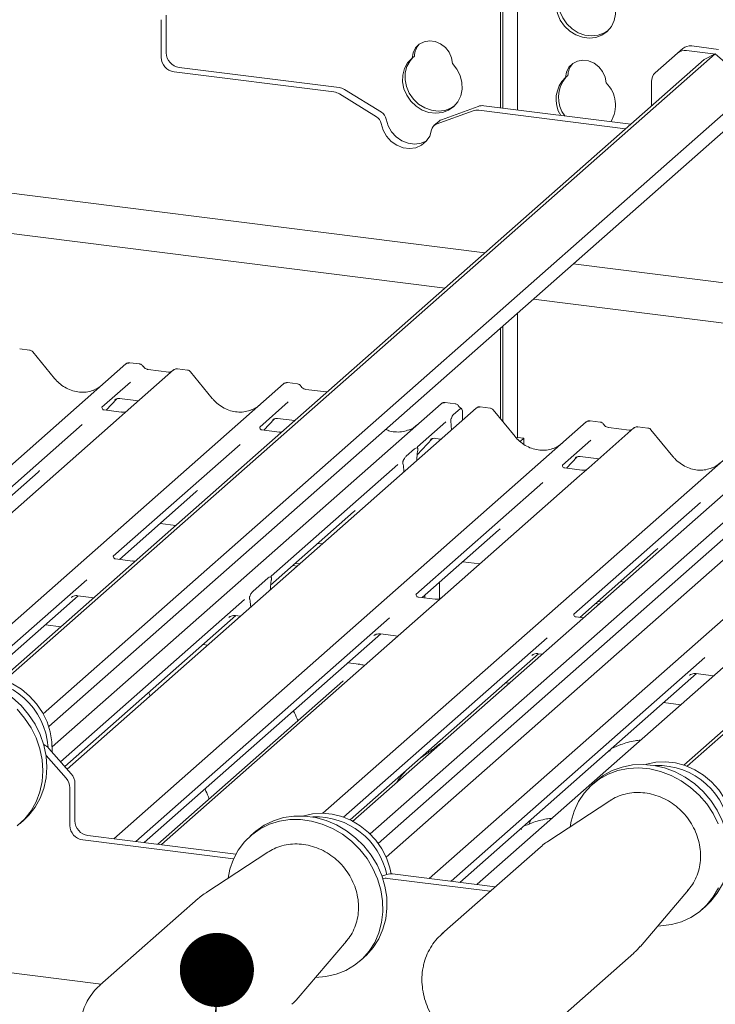
# Paper-space layout 'GMGE+Etagere' of a CAD drawing. Units: millimetres. Extents: x 5 to 415, y 5 to 292.
# Drawn here: x 333 to 342, y 194 to 208 of the extents above; entities that cross this region are included whole.
import ezdxf

# ---------------------------------------------------------------- set-up
doc = ezdxf.new("R2010")
doc.units = ezdxf.units.MM
doc.layers.add('BEMAßUNG', color=96, linetype='Continuous')
doc.dimstyles.new('SLDDIMSTYLE4', dxfattribs={"dimtxt": 0.18, "dimasz": 1.016, "dimexe": 0, "dimexo": 0.0625, "dimgap": 0, "dimtad": 0, "dimtih": 1, "dimtoh": 1, "dimdec": 0, "dimrnd": 1e-09, "dimzin": 0, "dimdsep": 46, "dimtxsty": 'Standard', "dimblk1": 'DOT', "dimblk2": 'DOT', "dimsah": 1, "dimcen": 0.09, "dimadec": 0, "dimazin": 0, "dimtfac": 1.016, "dimtdec": 0, "dimtofl": 0, "dimtmove": 0, "dimatfit": 3, "dimldrblk": 'DOT', "dimfxl": 0, "dimfrac": 2, "dimtolj": 1, "dimtzin": 0, "dimarcsym": 0})

# ---------------------------------------------------------------- blocks, each defined once
blk = doc.blocks.new('_DOT')
at = {"color": 0, "linetype": 'ByBlock', "lineweight": -2}
blk.add_line((-0.5, 0), (-1, 0), dxfattribs=at)
at = {"color": 0, "linetype": 'ByBlock', "const_width": 0.5}
blk.add_lwpolyline([(-0.25, 0, 1), (0.25, 0, 1)], format="xyb", close=True, dxfattribs=at)

psp = doc.layouts.new('GMGE+Etagere')

# ---------------------------------------------------------------- linework, layer by layer
at = {"color": 7, "linetype": 'Continuous', "lineweight": 15}
for p, q in [((339.23294, 206.73607), (339.23294, 210.75306)), ((339.26609, 206.7319), (339.26609, 210.74889)), ((339.4668, 210.7236), (339.4668, 206.70661)), ((299.14216, 209.7719), (339.01908, 204.74788)), ((338.47148, 204.26494), (300.84594, 209.00532)), ((334.57998, 207.94494), (334.57998, 207.42891)), ((334.64959, 208.00633), (334.64959, 207.4903)), ((341.66115, 207.48673), (341.73075, 207.54811)), ((342.15099, 207.47679), (341.78517, 207.52288)), ((342.2206, 207.53818), (341.85477, 207.58427)), ((342.02594, 207.39968), (332.39152, 198.90292)), ((342.17429, 207.4753), (332.43612, 198.88704)), ((338.0531, 207.44475), (338.01996, 207.41552)), ((341.66115, 207.48673), (341.35464, 207.21642)), ((342.17429, 207.4753), (342.02594, 207.39968)), ((342.16964, 207.47293), (342.15099, 207.47679)), ((342.50092, 207.19443), (342.17429, 207.4753)), ((334.82498, 207.29143), (337.01796, 207.01514)), ((342.92028, 207.21106), (332.96068, 198.42751)), ((334.75537, 207.23004), (336.94835, 206.95375)), ((340.15778, 207.17959), (340.12464, 207.15035)), ((343.01385, 207.04975), (333.03763, 198.25155)), ((337.60085, 206.67624), (337.09455, 206.98774)), ((341.30327, 206.76235), (341.30327, 207.09789)), ((337.53124, 206.61485), (337.02495, 206.92635)), ((338.92791, 206.75676), (338.42162, 206.57283)), ((338.9349, 206.70347), (340.94881, 206.44974)), ((339.00451, 206.76485), (341.01841, 206.51113)), ((338.85831, 206.69537), (338.35201, 206.51144)), ((338.39, 206.55412), (338.3204, 206.49274)), ((351.52843, 206.29679), (341.79026, 197.70853)), ((351.38008, 206.22117), (341.74566, 197.72441)), ((347.42078, 205.57849), (337.4442, 196.77997)), ((347.58509, 205.49596), (337.55569, 196.65086)), ((346.72492, 205.34612), (337.20849, 196.95342)), ((337.666, 196.4597), (347.47797, 205.11304)), ((340.23069, 204.59523), (345.16814, 203.97317)), ((344.62054, 203.49023), (339.68309, 204.11229)), ((339.4668, 203.92154), (339.4668, 202.21609)), ((339.26609, 202.43165), (339.26609, 203.74454)), ((339.23294, 202.472), (339.23294, 203.7153)), ((332.77585, 203.41404), (332.63921, 203.43125)), ((333.11773, 203.02545), (332.8173, 203.39117)), ((327.11867, 197.07249), (334.09445, 203.22455)), ((334.09445, 203.22455), (334.09478, 203.22484)), ((334.28451, 203.22397), (334.14786, 203.24118)), ((334.74884, 203.1421), (334.12774, 202.59434)), ((334.68265, 203.11254), (334.39957, 203.1482)), ((334.40019, 203.14811), (334.39957, 203.1482)), ((334.68265, 203.11254), (334.68182, 203.11261)), ((334.75017, 203.14321), (334.74805, 203.14139)), ((334.939, 203.14151), (334.80234, 203.15873)), ((335.28088, 202.75292), (334.98044, 203.11864)), ((331.66447, 198.90126), (336.2576, 202.95202)), ((334.15867, 202.9763), (333.76698, 202.63086)), ((336.2576, 202.95202), (336.25793, 202.95231)), ((336.44765, 202.95144), (336.31101, 202.96865)), ((336.8458, 202.84001), (336.56271, 202.87567)), ((336.56333, 202.87558), (336.56271, 202.87567)), ((336.8458, 202.84001), (336.84496, 202.84008)), ((333.0843, 197.97318), (338.42075, 202.67949)), ((333.82451, 202.59004), (333.9696, 202.74477)), ((333.94794, 202.73496), (333.94514, 202.73211)), ((334.01011, 202.7494), (334.26688, 202.71705)), ((336.32182, 202.70377), (335.93013, 202.35833)), ((338.42075, 202.67949), (338.42107, 202.67978)), ((338.6108, 202.67891), (338.47416, 202.69612)), ((338.89975, 202.61914), (333.2883, 197.67031)), ((333.77088, 202.63547), (333.76734, 202.63172)), ((334.03201, 202.56389), (333.79849, 202.59331)), ((334.12774, 202.59434), (334.00227, 202.48368)), ((338.58911, 202.52978), (338.68044, 202.61034)), ((338.71299, 202.5378), (338.7097, 202.45154)), ((338.90625, 202.62383), (338.90016, 202.61916)), ((339.0899, 202.61854), (338.95354, 202.63572)), ((339.43178, 202.22996), (339.13134, 202.59568)), ((333.49732, 202.39304), (331.75938, 200.86033)), ((334.00227, 202.48368), (332.12033, 200.82397)), ((333.92819, 196.71396), (340.4085, 202.42905)), ((335.98765, 202.3175), (336.13275, 202.47224)), ((336.10829, 202.45958), (336.11346, 202.46462)), ((336.17325, 202.47687), (336.41015, 202.44702)), ((338.48496, 202.43124), (338.09327, 202.0858)), ((338.55495, 202.40333), (338.55234, 202.42322)), ((340.4085, 202.42905), (340.40883, 202.42934)), ((340.59856, 202.42847), (340.46191, 202.44569)), ((335.93402, 202.36294), (335.93049, 202.35919)), ((336.19515, 202.29136), (335.96163, 202.32078)), ((338.55717, 202.37704), (338.56033, 202.31981)), ((341.06289, 202.34661), (340.44179, 201.79885)), ((340.9967, 202.31704), (340.71361, 202.35271)), ((341.06422, 202.34772), (341.06209, 202.3459)), ((341.25305, 202.34601), (341.1164, 202.36323)), ((341.59493, 201.95743), (341.29449, 202.32315)), ((335.66047, 202.12051), (333.92253, 200.5878)), ((336.79712, 197.06387), (342.57165, 202.15652)), ((338.09025, 201.9804), (338.29589, 202.19971)), ((338.27144, 202.18705), (338.27267, 202.18835)), ((338.3364, 202.20434), (338.41778, 202.19408)), ((339.4668, 202.21609), (339.45402, 202.20482)), ((339.4668, 202.21609), (339.55449, 202.20504)), ((339.55449, 202.20504), (339.50364, 202.16019)), ((339.55449, 202.12196), (339.55449, 202.20504)), ((340.47272, 202.1808), (340.08103, 201.83537)), ((337.93846, 201.95936), (338.05422, 202.06145)), ((338.09717, 202.09041), (338.09363, 202.08666)), ((338.09858, 202.03827), (338.09597, 202.02285)), ((337.82361, 201.84798), (336.08567, 200.31526)), ((337.89671, 201.84713), (337.8941, 201.85794)), ((338.08566, 201.90118), (338.08581, 201.90937)), ((338.25448, 196.1689), (344.73479, 201.88399)), ((340.13856, 201.79454), (340.28365, 201.94927)), ((340.25919, 201.93662), (340.26043, 201.93792)), ((340.32416, 201.9539), (340.58092, 201.92155)), ((331.84304, 200.8164), (332.89222, 201.74168)), ((337.90702, 201.74364), (337.90686, 201.75155)), ((340.08492, 201.83998), (340.08139, 201.83623)), ((340.34605, 201.7684), (340.11253, 201.79782)), ((340.44179, 201.79885), (340.31631, 201.68819)), ((339.81137, 201.59755), (338.07343, 200.06483)), ((340.31631, 201.68819), (338.43438, 200.02848)), ((334.00619, 200.54387), (335.05536, 201.46915)), ((341.97452, 201.32502), (340.23658, 199.7923)), ((336.07997, 200.19253), (337.21851, 201.19662)), ((334.56423, 201.03602), (334.77947, 201.0089)), ((338.15709, 200.02091), (339.20626, 200.94619)), ((336.72737, 200.76349), (336.7871, 200.75596)), ((340.32023, 199.74837), (341.36941, 200.67366)), ((334.18774, 200.521), (333.9546, 200.55037)), ((338.71513, 200.51305), (338.95024, 200.48343)), ((336.38404, 200.46069), (336.44377, 200.45317)), ((336.41719, 200.48993), (336.47691, 200.4824)), ((333.55801, 200.26632), (332.06118, 198.94624)), ((335.83581, 200.105), (336.04681, 200.29108)), ((336.08968, 200.2597), (336.08877, 200.25483)), ((338.39509, 200.2308), (338.39509, 200.00462)), ((340.87828, 200.24052), (340.92853, 200.23419)), ((336.07558, 200.12846), (336.07654, 200.14759)), ((332.19259, 198.94443), (333.44161, 200.04596)), ((335.72116, 199.99379), (333.20004, 197.77038)), ((333.34623, 200.02198), (333.35312, 200.02869)), ((333.43517, 200.04677), (333.65685, 200.01884)), ((335.79385, 199.99474), (335.79294, 199.998)), ((338.33865, 199.99803), (338.10551, 200.0274)), ((338.16124, 200.02038), (338.16124, 200.02456)), ((338.19438, 200.01621), (338.19438, 200.05379)), ((338.43438, 200.02848), (338.21232, 199.83264)), ((340.56809, 199.96696), (340.61835, 199.96063)), ((338.21232, 199.83264), (334.58606, 196.63458)), ((335.80704, 199.89163), (335.80607, 199.90906)), ((340.53494, 199.93773), (340.5852, 199.9314)), ((333.25843, 197.70417), (335.60476, 199.77343)), ((337.70891, 199.74335), (334.23069, 196.67585)), ((335.50938, 199.74945), (335.51627, 199.75616)), ((335.59832, 199.77424), (335.66448, 199.7659)), ((340.37049, 199.74204), (340.26865, 199.75487)), ((333.20699, 199.6221), (332.99175, 199.64922)), ((334.34747, 196.66114), (337.59251, 199.523)), ((339.87206, 199.47082), (337.08161, 197.00988)), ((337.49713, 199.49902), (337.50402, 199.50573)), ((337.58607, 199.52381), (337.82763, 199.49337)), ((335.21462, 199.36916), (335.15489, 199.37669)), ((342.53861, 199.28758), (338.91235, 196.08952)), ((337.17201, 196.9719), (339.75566, 199.25046)), ((342.0352, 199.19829), (338.55698, 196.13079)), ((339.66028, 199.22649), (339.66717, 199.2332)), ((339.74922, 199.25128), (339.80591, 199.24413)), ((337.28774, 199.10798), (337.14265, 199.12626)), ((337.07011, 198.87365), (334.53462, 196.63756)), ((338.67376, 196.11607), (341.9188, 198.97793)), ((341.82342, 198.95396), (341.83031, 198.96067)), ((341.91236, 198.97875), (342.15392, 198.94831)), ((339.35605, 198.84739), (339.3058, 198.85372)), ((341.70406, 198.55157), (341.46894, 198.58119)), ((333.03926, 197.95269), (333.34576, 197.60515)), ((333.27615, 197.54376), (333.00083, 197.85595)), ((333.32752, 197.41229), (333.32752, 196.89626)), ((333.39713, 197.47368), (333.39713, 196.95764)), ((340.5455, 197.50544), (340.49025, 197.45672)), ((340.73381, 197.23574), (339.88074, 196.67777)), ((340.74547, 197.24319), (340.73381, 197.23574)), ((332.64502, 196.92429), (332.70026, 196.97301)), ((339.63405, 196.94145), (339.62435, 196.91497)), ((339.64754, 196.97487), (339.63336, 196.94174)), ((333.57252, 196.75877), (335.60305, 196.50295)), ((335.85498, 196.80003), (335.79974, 196.75131)), ((333.50291, 196.69738), (335.57076, 196.43686)), ((334.58606, 196.63458), (334.58258, 196.63151)), ((339.77889, 196.60019), (338.42882, 195.40953)), ((336.04329, 196.53033), (335.19022, 195.97235)), ((336.05903, 196.5403), (336.04329, 196.53033)), ((337.67546, 196.2241), (337.60736, 196.19936)), ((337.68244, 196.17081), (339.09083, 195.99337)), ((337.75205, 196.2322), (339.16043, 196.05476)), ((338.91235, 196.08952), (338.90887, 196.08645)), ((341.15013, 195.23841), (341.81036, 196.01505)), ((335.08837, 195.89477), (333.7383, 194.70412)), ((341.99916, 195.74578), (342.0544, 195.7945)), ((338.42882, 195.40953), (338.4432, 195.4219)), ((336.45961, 194.533), (337.11984, 195.30963)), ((330.37003, 195.14711), (333.75677, 194.72042)), ((339.71035, 193.95641), (341.06043, 195.14706)), ((337.30864, 195.04037), (337.36388, 195.08909))]:
    psp.add_line(p, q, dxfattribs=at)
at = {"color": 7, "linetype": 'Continuous', "lineweight": 15, "flags": 128}
for points in [[(340.12464, 208.44672), (340.0638, 208.38323), (340.02051, 208.30551), (339.99702, 208.21757), (339.99453, 208.12399), (340.01319, 208.02961), (340.05201, 207.93934), (340.109, 207.85784), (340.18119, 207.78934), (340.26484, 207.73741), (340.35562, 207.70472), (340.44881, 207.69298), (340.53958, 207.70279), (340.62323, 207.73365), (340.69542, 207.78395), (340.75241, 207.85109), (340.79124, 207.93159), (340.80989, 208.02127), (340.80741, 208.11547), (340.78391, 208.20933), (340.74062, 208.29796), (340.67979, 208.37677)], [(340.13464, 208.45553), (340.09695, 208.41246), (340.05366, 208.33474), (340.03016, 208.2468), (340.02768, 208.15322), (340.04633, 208.05885), (340.08516, 207.96857), (340.14215, 207.88707), (340.21434, 207.81858), (340.29799, 207.76664), (340.38876, 207.73395), (340.48195, 207.72221), (340.57273, 207.73203), (340.65638, 207.76288), (340.70769, 207.79568)], [(338.01996, 207.41552), (338.0331, 207.49088), (338.06685, 207.55697), (338.11858, 207.60866), (338.18426, 207.6419), (338.25877, 207.65412), (338.33629, 207.64435), (338.4108, 207.61336), (338.47648, 207.56357), (338.52821, 207.49885), (338.56196, 207.42424), (338.5751, 207.34558)], [(338.5751, 207.34558), (338.63594, 207.26676), (338.67923, 207.17813), (338.70273, 207.08428), (338.70521, 206.99007), (338.68656, 206.90039), (338.64773, 206.8199), (338.59074, 206.75276), (338.51855, 206.70245), (338.4349, 206.6716), (338.34413, 206.66178), (338.25093, 206.67352), (338.16016, 206.70621), (338.07651, 206.75815), (338.00432, 206.82664), (337.94733, 206.90814), (337.9085, 206.99842), (337.88985, 207.09279), (337.89233, 207.18638), (337.91583, 207.27431), (337.95912, 207.35203), (338.01996, 207.41552)], [(338.60301, 206.76448), (338.5517, 206.73169), (338.46805, 206.70083), (338.37727, 206.69101), (338.28408, 206.70276), (338.19331, 206.73544), (338.10965, 206.78738), (338.03746, 206.85587), (337.98048, 206.93737), (337.94165, 207.02765), (337.92299, 207.12203), (337.92548, 207.21561), (337.94898, 207.30354), (337.99226, 207.38126), (338.02995, 207.42434)], [(340.67979, 207.08041), (340.66665, 207.15908), (340.63289, 207.23368), (340.58116, 207.2984), (340.51548, 207.3482), (340.44098, 207.37919), (340.36345, 207.38895), (340.28894, 207.37674), (340.22326, 207.34349), (340.17153, 207.29181), (340.13778, 207.22571), (340.12464, 207.15035)], [(337.66515, 206.58133), (337.69088, 206.49169), (337.73747, 206.40881), (337.80187, 206.33807), (337.87991, 206.28407), (337.96649, 206.25034), (338.05598, 206.23906), (338.14256, 206.25098), (338.22059, 206.28531), (338.22202, 206.28621)], [(337.59554, 206.51994), (337.62127, 206.43031), (337.66786, 206.34742), (337.73227, 206.27668), (337.8103, 206.22269), (337.89688, 206.18895), (337.98637, 206.17768), (338.07295, 206.18959), (338.15099, 206.22393), (338.21539, 206.27844), (338.26198, 206.34959), (338.28771, 206.43274)], [(337.27993, 199.10489), (337.28414, 199.10753), (337.28774, 199.10798)], [(331.19135, 198.68395), (331.2877, 198.75785), (331.41098, 198.82639), (331.54468, 198.87552), (331.68618, 198.90426), (331.83273, 198.91206), (331.98149, 198.89877), (332.12955, 198.86466), (332.27404, 198.81037), (332.41213, 198.73697), (332.54115, 198.64589), (332.65858, 198.5389), (332.76214, 198.41808), (332.84981, 198.28578), (332.91989, 198.14459), (332.971, 197.99724), (333.00216, 197.84661), (333.01276, 197.69562), (333.00259, 197.54722), (332.97186, 197.4043), (332.92115, 197.26963), (332.85146, 197.14584), (332.76414, 197.03533), (332.70026, 196.97301)], [(333.08231, 197.90387), (333.0825, 197.90669), (333.08075, 198.04328), (333.05785, 198.18059), (333.01438, 198.31522), (332.95139, 198.44386), (332.87045, 198.56335), (332.77353, 198.67075), (332.66304, 198.7634), (332.54169, 198.83903), (332.41247, 198.89577), (332.27855, 198.93224), (332.14325, 198.94752), (332.00988, 198.94125), (331.88174, 198.91357), (331.87222, 198.91058)], [(332.60334, 198.49018), (332.7069, 198.36936), (332.79457, 198.23706), (332.86464, 198.09587), (332.91576, 197.94852), (332.94692, 197.79789), (332.95752, 197.6469), (332.94735, 197.4985), (332.91661, 197.35558), (332.86591, 197.22091), (332.79622, 197.09712), (332.7089, 196.98661), (332.60565, 196.89155)], [(340.18734, 196.87831), (340.20074, 196.95483), (340.24156, 197.09397), (340.30191, 197.22351), (340.38061, 197.34095), (340.47612, 197.44398), (340.5866, 197.53062), (340.70988, 197.59916), (340.84358, 197.64829), (340.98508, 197.67703), (341.13163, 197.68483), (341.28039, 197.67154), (341.42845, 197.63742), (341.57294, 197.58314), (341.71103, 197.50974), (341.84005, 197.41866), (341.95749, 197.31167), (342.06104, 197.19085), (342.14871, 197.05855), (342.21879, 196.91736)], [(340.5455, 197.50544), (340.64184, 197.57934), (340.76513, 197.64788), (340.89882, 197.697), (341.04032, 197.72575), (341.18688, 197.73355), (341.33563, 197.72026), (341.48369, 197.68614), (341.62818, 197.63186), (341.76628, 197.55846), (341.8953, 197.46738), (342.01273, 197.36039), (342.11629, 197.23957), (342.20396, 197.10727), (342.27403, 196.96608), (342.32514, 196.81873), (342.35631, 196.6681), (342.36691, 196.51711), (342.35674, 196.36871), (342.326, 196.22579), (342.27529, 196.09112), (342.2056, 195.96732), (342.11828, 195.85682), (342.0544, 195.7945)], [(342.43645, 196.72536), (342.43664, 196.72818), (342.43489, 196.86477), (342.412, 197.00207), (342.36852, 197.13671), (342.30554, 197.26535), (342.22459, 197.38484), (342.12768, 197.49224), (342.01718, 197.58489), (341.89583, 197.66052), (341.76661, 197.71726), (341.6327, 197.75373), (341.49739, 197.76901), (341.36403, 197.76274), (341.23589, 197.73506), (341.22637, 197.73207)], [(335.85498, 196.80003), (335.87674, 196.81861), (335.99182, 196.89928), (336.11891, 196.96136), (336.25556, 197.00366), (336.39909, 197.02534), (336.54671, 197.02599), (336.69556, 197.00559), (336.84273, 196.96453), (336.98535, 196.90363), (337.12067, 196.82405), (337.24603, 196.72736), (337.359, 196.61543), (337.45738, 196.49044), (337.53925, 196.35483), (337.60303, 196.21123), (337.64747, 196.06245), (337.67171, 195.91136), (337.67526, 195.76093), (337.65808, 195.61407), (337.62048, 195.47364), (337.5632, 195.34237), (337.48736, 195.22283), (337.39444, 195.11733), (337.36388, 195.08909)], [(337.73463, 196.23352), (337.71651, 196.31615), (337.67016, 196.45013), (337.6045, 196.57765), (337.52114, 196.69559), (337.42214, 196.80103), (337.30992, 196.89138), (337.18725, 196.96441), (337.05716, 197.01833), (336.92284, 197.05181), (336.78761, 197.06402), (336.6548, 197.05467), (336.53585, 197.02666)], [(335.49682, 196.17289), (335.52183, 196.29752), (335.56938, 196.4337), (335.6361, 196.55941), (335.72069, 196.6722), (335.8215, 196.76989), (335.93658, 196.85056), (336.06367, 196.91264), (336.20031, 196.95494), (336.34384, 196.97662), (336.49147, 196.97727), (336.64031, 196.95687), (336.78748, 196.91581), (336.93011, 196.85491), (337.06542, 196.77533), (337.19078, 196.67864), (337.30375, 196.56671), (337.40213, 196.44172), (337.48401, 196.30611), (337.54779, 196.16252), (337.59223, 196.01373), (337.61646, 195.86264), (337.62002, 195.71221), (337.60283, 195.56535), (337.56524, 195.42492), (337.50796, 195.29365), (337.43212, 195.17411), (337.33919, 195.06861), (337.23099, 194.97922), (337.10961, 194.90767), (336.97741, 194.85535), (336.83699, 194.82328), (336.6969, 194.81213)], [(342.22005, 196.0424), (342.15036, 195.91861), (342.06304, 195.8081), (341.95979, 195.71303), (341.84263, 195.63525), (341.71383, 195.57628), (341.57589, 195.53725), (341.43151, 195.51893), (341.38742, 195.51754)]]:
    psp.add_lwpolyline(points, dxfattribs=at)
at = {"color": 7, "linetype": 'Continuous', "lineweight": 15}
for centre, radius, start, end in [((338.30004, 207.44119), 0.24697, 137.335512, 179.17291), ((341.76299, 207.36817), 0.1563, 81.841587, 130.661207), ((341.83259, 207.42955), 0.1563, 81.841587, 130.661207), ((334.78472, 207.4327), 0.20477, 181.058709, 261.760535), ((334.85432, 207.49408), 0.20477, 181.058709, 261.760535), ((340.40472, 207.17602), 0.24697, 137.335512, 179.17291), ((340.40029, 206.85167), 0.40644, 132.704054, 212.700455), ((340.4413, 206.88054), 0.41434, 137.741845, 218.092257), ((341.45954, 207.10056), 0.1563, 132.158037, 180.977657), ((336.99285, 206.82417), 0.19261, 58.127316, 82.508797), ((340.37939, 206.77154), 0.43087, 328.346772, 45.797156), ((336.92324, 206.76278), 0.19261, 58.127316, 82.508797), ((338.91336, 206.54088), 0.16401, 82.454654, 109.615134), ((338.98297, 206.60227), 0.16401, 82.454654, 109.615134), ((337.45873, 206.49649), 0.1388, 9.72775, 58.508212), ((337.52834, 206.55788), 0.1388, 9.72775, 58.508212), ((338.45509, 206.48017), 0.09852, 109.861017, 131.350433), ((338.38636, 206.41776), 0.09978, 110.135242, 171.368459), ((334.1284, 203.18503), 0.0521, 81.841587, 130.661207), ((334.1299, 203.18416), 0.05374, 82.627645, 130.810808), ((334.78474, 203.10163), 0.05411, 82.763885, 129.737753), ((336.29155, 202.9125), 0.0521, 81.841587, 130.661207), ((336.29305, 202.91163), 0.05374, 82.627645, 130.810808), ((338.45469, 202.63997), 0.0521, 81.841587, 130.661207), ((338.4562, 202.6391), 0.05374, 82.627645, 130.810808), ((338.93678, 202.57973), 0.05399, 82.595888, 124.97484), ((340.44245, 202.38953), 0.0521, 81.841587, 130.661207), ((340.44395, 202.38867), 0.05374, 82.627645, 130.810808), ((341.09879, 202.30614), 0.05411, 82.763885, 129.737753), ((332.03428, 197.9021), 0.99538, 3.6122, 92.308427), ((332.88295, 197.8154), 0.20803, 41.294414, 65.607813), ((341.38843, 196.72358), 0.99538, 3.6122, 92.308427), ((333.12678, 197.40962), 0.20077, 0.761089, 41.923454), ((333.19638, 197.47101), 0.20077, 0.761089, 41.923454), ((336.70115, 196.02235), 0.99134, 11.668525, 92.505073), ((333.53226, 196.90004), 0.20477, 181.058709, 261.760535), ((333.60187, 196.96143), 0.20477, 181.058709, 261.760535), ((337.66089, 196.00673), 0.16549, 82.516091, 104.826458), ((337.73051, 196.06961), 0.16401, 82.454654, 109.615134)]:
    psp.add_arc(centre, radius, start, end, dxfattribs=at)
for centre, major_axis, ratio, start_param, end_param in [((333.45362, 203.32606), (-0.22447, 0.44987), 0.91341487, 3.06791717, 3.37988787), ((335.61677, 203.05353), (-0.22447, 0.44987), 0.91341487, 3.06791717, 3.37988787), ((337.77992, 202.781), (-0.22447, 0.44987), 0.91341487, 3.06791717, 3.37988787), ((338.52435, 202.33579), (0.00319, 0.13695), 0.24429109, 5.0240298, 5.23386702), ((339.76767, 202.53056), (-0.22447, 0.44987), 0.91341487, 3.06791717, 3.37988787), ((338.12995, 201.94212), (0.01178, 0.18925), 0.22553532, 1.14419518, 1.75876988), ((337.86273, 201.70646), (0.00765, 0.18562), 0.23497275, 4.96743829, 5.582013), ((341.93082, 202.25803), (-0.22447, 0.44987), 0.91341487, 3.06791717, 3.37988787), ((332.63763, 202.01716), (0.27205, -0.25865), 0.85686568, 6.20780671, 6.29507317), ((334.80077, 201.74463), (0.27205, -0.25865), 0.85686568, 6.20780671, 6.29507317), ((336.96392, 201.4721), (0.27205, -0.25865), 0.85686568, 6.20780671, 6.29507317), ((338.95167, 201.22166), (0.27205, -0.25865), 0.85686568, 6.20780671, 6.29507317), ((341.11482, 200.94913), (0.27205, -0.25865), 0.85686568, 6.20780671, 6.29507317), ((336.12031, 200.16979), (0.01535, 0.19235), 0.21887038, 1.13037526, 1.70388176), ((335.76231, 199.85406), (0.00426, 0.1826), 0.24429109, 5.0240298, 5.5975363)]:
    psp.add_ellipse(centre, major_axis=major_axis, ratio=ratio, start_param=start_param, end_param=end_param, dxfattribs=at)
for points, knots in [([(332.81674, 203.3903), (332.81477, 203.39306), (332.80829, 203.40211), (332.79335, 203.41082), (332.78057, 203.41258), (332.77546, 203.41328)], [0, 0, 0, 0, 0.20809522, 0.68307321, 1, 1, 1, 1]), ([(334.1488, 203.24055), (334.14769, 203.24087), (334.13877, 203.24345), (334.1204, 203.24011), (334.10373, 203.23238), (334.09607, 203.22593), (334.09478, 203.22484)], [0, 0, 0, 0, 0.05981764, 0.48210486, 0.9125045, 1, 1, 1, 1]), ([(334.32968, 203.19439), (334.32683, 203.19876), (334.31979, 203.2096), (334.30332, 203.22022), (334.29005, 203.2224), (334.28438, 203.22333)], [0, 0, 0, 0, 0.27949798, 0.69245984, 1, 1, 1, 1]), ([(334.39957, 203.1482), (334.39506, 203.14901), (334.38192, 203.15134), (334.35865, 203.16283), (334.3397, 203.18072), (334.33145, 203.19327), (334.32952, 203.19622)], [0, 0, 0, 0, 0.17964884, 0.52395871, 0.88853061, 1, 1, 1, 1]), ([(334.71838, 203.11955), (334.71402, 203.11696), (334.70397, 203.11098), (334.69036, 203.11198), (334.68265, 203.11254)], [0, 0, 0, 0, 0.43369018, 1, 1, 1, 1]), ([(334.80224, 203.15778), (334.79945, 203.15839), (334.78866, 203.16076), (334.76897, 203.1555), (334.75198, 203.147), (334.74608, 203.13901), (334.74534, 203.13801)], [0, 0, 0, 0, 0.13639133, 0.52564675, 0.94020463, 1, 1, 1, 1]), ([(334.97989, 203.11777), (334.97791, 203.12052), (334.97144, 203.12958), (334.9565, 203.13829), (334.94372, 203.14005), (334.93861, 203.14075)], [0, 0, 0, 0, 0.208095221, 0.683073211, 1, 1, 1, 1]), ([(333.6522, 202.86628), (333.62599, 202.85727), (333.57167, 202.83861), (333.48217, 202.83366), (333.39001, 202.84649), (333.30021, 202.87853), (333.21678, 202.92808), (333.15678, 202.98003), (333.12652, 203.01523), (333.11773, 203.02545)], [0, 0, 0, 0, 0.148484258, 0.307744474, 0.466030055, 0.623338992, 0.779925539, 0.936105361, 1, 1, 1, 1]), ([(336.31194, 202.96802), (336.31084, 202.96834), (336.30192, 202.97092), (336.28355, 202.96758), (336.26688, 202.95985), (336.25922, 202.9534), (336.25793, 202.95231)], [0, 0, 0, 0, 0.05981764, 0.48210486, 0.9125045, 1, 1, 1, 1]), ([(336.49282, 202.92186), (336.48998, 202.92623), (336.48294, 202.93707), (336.46647, 202.94769), (336.4532, 202.94987), (336.44753, 202.95079)], [0, 0, 0, 0, 0.27949798, 0.69245984, 1, 1, 1, 1]), ([(336.56271, 202.87567), (336.55821, 202.87647), (336.54506, 202.87881), (336.52179, 202.89029), (336.50285, 202.90818), (336.4946, 202.92074), (336.49266, 202.92368)], [0, 0, 0, 0, 0.17964884, 0.52395871, 0.88853061, 1, 1, 1, 1]), ([(333.94621, 202.73364), (333.94621, 202.73364), (333.94549, 202.73302), (333.94727, 202.73453), (333.95208, 202.73767), (333.96333, 202.74383), (333.98306, 202.74951), (334.00136, 202.75195), (334.01065, 202.7491), (334.01135, 202.74888)], [0, 0, 0, 0, 0.00007337, 0.15451605, 0.26158731, 0.3949325, 0.66942277, 0.97499354, 1, 1, 1, 1]), ([(335.81535, 202.59375), (335.78914, 202.58474), (335.73482, 202.56608), (335.64531, 202.56113), (335.55315, 202.57396), (335.46336, 202.606), (335.37992, 202.65555), (335.31992, 202.7075), (335.28967, 202.7427), (335.28088, 202.75292)], [0, 0, 0, 0, 0.148484258, 0.307744474, 0.466030055, 0.623338992, 0.779925539, 0.936105361, 1, 1, 1, 1]), ([(338.47509, 202.69548), (338.47398, 202.69581), (338.46507, 202.69839), (338.44669, 202.69505), (338.43002, 202.68732), (338.42237, 202.68087), (338.42107, 202.67978)], [0, 0, 0, 0, 0.05981764, 0.48210486, 0.9125045, 1, 1, 1, 1]), ([(338.65597, 202.64933), (338.65313, 202.6537), (338.64608, 202.66454), (338.62961, 202.67516), (338.61634, 202.67734), (338.61068, 202.67826)], [0, 0, 0, 0, 0.279497984, 0.69245984, 1, 1, 1, 1]), ([(338.6957, 202.61318), (338.6868, 202.61886), (338.67151, 202.62862), (338.66048, 202.64444), (338.65587, 202.65105)], [0, 0, 0, 0, 0.58235386, 1, 1, 1, 1]), ([(333.79903, 202.59366), (333.79789, 202.59367), (333.79008, 202.59376), (333.78413, 202.59817), (333.77236, 202.60423), (333.76652, 202.62814), (333.76795, 202.63186), (333.76837, 202.63294)], [0, 0, 0, 0, 0.0349354, 0.237462, 0.53108904, 0.86328881, 1, 1, 1, 1]), ([(334.1185, 202.58578), (334.11859, 202.58585), (334.1188, 202.58601), (334.11483, 202.583), (334.10511, 202.57677), (334.08322, 202.56696), (334.05668, 202.56044), (334.038, 202.56452), (334.03249, 202.56573)], [0, 0, 0, 0, 0.07675951, 0.17415061, 0.29131795, 0.49169711, 0.84992352, 1, 1, 1, 1]), ([(338.55234, 202.42322), (338.55171, 202.42744), (338.55063, 202.43471), (338.54995, 202.44571), (338.55084, 202.45643), (338.55352, 202.46908), (338.56032, 202.48845), (338.57257, 202.51182), (338.58324, 202.52341), (338.58911, 202.52978)], [0, 0, 0, 0, 0.1023871, 0.17625775, 0.23374007, 0.30438061, 0.42482205, 0.68379863, 1, 1, 1, 1]), ([(338.71299, 202.5378), (338.71301, 202.54835), (338.71305, 202.56944), (338.70814, 202.59465), (338.70017, 202.6111), (338.69035, 202.61675), (338.68345, 202.61229), (338.68044, 202.61034)], [0, 0, 0, 0, 0.20980398, 0.41950866, 0.63134303, 0.83928552, 1, 1, 1, 1]), ([(338.95367, 202.63462), (338.94883, 202.63535), (338.93621, 202.63725), (338.91892, 202.6329), (338.9096, 202.62551), (338.90652, 202.62307)], [0, 0, 0, 0, 0.29405416, 0.76665118, 1, 1, 1, 1]), ([(339.13063, 202.59501), (339.1287, 202.59769), (339.12227, 202.60667), (339.10743, 202.61531), (339.09468, 202.61707), (339.0896, 202.61777)], [0, 0, 0, 0, 0.20425876, 0.682667, 1, 1, 1, 1]), ([(336.10935, 202.46111), (336.10935, 202.46111), (336.10863, 202.46049), (336.11042, 202.462), (336.11523, 202.46514), (336.12647, 202.4713), (336.1462, 202.47698), (336.16448, 202.47942), (336.17374, 202.47658), (336.17442, 202.47637)], [0, 0, 0, 0, 0.00007344, 0.15466267, 0.26183554, 0.39530726, 0.67005801, 0.97591874, 1, 1, 1, 1]), ([(340.46287, 202.44504), (340.46176, 202.44537), (340.45283, 202.44796), (340.43445, 202.44461), (340.41778, 202.43689), (340.41012, 202.43043), (340.40883, 202.42934)], [0, 0, 0, 0, 0.06027454, 0.48235654, 0.91254702, 1, 1, 1, 1]), ([(340.64372, 202.39889), (340.64088, 202.40327), (340.63384, 202.4141), (340.61737, 202.42473), (340.6041, 202.4269), (340.59843, 202.42783)], [0, 0, 0, 0, 0.27949798, 0.69245983, 1, 1, 1, 1]), ([(340.71361, 202.35271), (340.70911, 202.35351), (340.69596, 202.35585), (340.67269, 202.36733), (340.65375, 202.38522), (340.6455, 202.39778), (340.64356, 202.40072)], [0, 0, 0, 0, 0.17964884, 0.52395871, 0.88853061, 1, 1, 1, 1]), ([(335.96218, 202.32113), (335.96103, 202.32114), (335.95323, 202.32123), (335.94728, 202.32564), (335.9355, 202.3317), (335.92966, 202.35561), (335.9311, 202.35933), (335.93151, 202.36041)], [0, 0, 0, 0, 0.0349354, 0.237462, 0.53108904, 0.86328881, 1, 1, 1, 1]), ([(336.23747, 202.29473), (336.22909, 202.29238), (336.21531, 202.2885), (336.20118, 202.29187), (336.19563, 202.2932)], [0, 0, 0, 0, 0.60778759, 1, 1, 1, 1]), ([(337.97849, 202.32122), (337.95227, 202.31218), (337.89794, 202.29344), (337.80856, 202.28906), (337.72624, 202.29855), (337.67695, 202.31803), (337.65736, 202.32577)], [0, 0, 0, 0, 0.26033848, 0.53957052, 0.81709373, 1, 1, 1, 1]), ([(341.03243, 202.32406), (341.02807, 202.32147), (341.01802, 202.31549), (341.00441, 202.31648), (340.9967, 202.31704)], [0, 0, 0, 0, 0.43369018, 1, 1, 1, 1]), ([(341.11639, 202.36226), (341.11356, 202.36289), (341.10274, 202.36527), (341.08302, 202.36), (341.06602, 202.3515), (341.06013, 202.34352), (341.05938, 202.34251)], [0, 0, 0, 0, 0.13780127, 0.52642118, 0.94030225, 1, 1, 1, 1]), ([(341.29377, 202.32248), (341.29185, 202.32516), (341.28542, 202.33414), (341.27057, 202.34278), (341.25783, 202.34454), (341.25274, 202.34524)], [0, 0, 0, 0, 0.20425876, 0.682667, 1, 1, 1, 1]), ([(338.2725, 202.18858), (338.2725, 202.18858), (338.27178, 202.18796), (338.27356, 202.18947), (338.27838, 202.19261), (338.28962, 202.19877), (338.30935, 202.20445), (338.32763, 202.20689), (338.33689, 202.20405), (338.33756, 202.20384)], [0, 0, 0, 0, 0.00007344, 0.15466267, 0.26183554, 0.39530726, 0.67005801, 0.97591874, 1, 1, 1, 1]), ([(339.96625, 202.07079), (339.94004, 202.06178), (339.88572, 202.04311), (339.79621, 202.03817), (339.70405, 202.05099), (339.61426, 202.08303), (339.53083, 202.13259), (339.47083, 202.18454), (339.44057, 202.21974), (339.43178, 202.22996)], [0, 0, 0, 0, 0.14848426, 0.30774447, 0.46603006, 0.62333899, 0.77992554, 0.93610536, 1, 1, 1, 1]), ([(338.05422, 202.06145), (338.06473, 202.06836), (338.07743, 202.07671), (338.09129, 202.07311), (338.09612, 202.06946), (338.09909, 202.06353), (338.1003, 202.05849), (338.10047, 202.05178), (338.0997, 202.04507), (338.09893, 202.04039), (338.09858, 202.03827)], [0, 0, 0, 0, 0.53993056, 0.65278045, 0.78115481, 0.82952615, 0.8783529, 0.91236017, 0.96032473, 1, 1, 1, 1]), ([(338.09888, 202.06639), (338.09646, 202.07317), (338.09281, 202.0834), (338.09419, 202.08675), (338.09466, 202.08788)], [0, 0, 0, 0, 0.66165619, 1, 1, 1, 1]), ([(337.8941, 201.85794), (337.89349, 201.8605), (337.89257, 201.86444), (337.89216, 201.87134), (337.89279, 201.87817), (337.89489, 201.88797), (337.90181, 201.90805), (337.91677, 201.93573), (337.93046, 201.95064), (337.93846, 201.95936)], [0, 0, 0, 0, 0.067483114, 0.103497416, 0.139727083, 0.190970854, 0.289436862, 0.584810693, 1, 1, 1, 1]), ([(340.26026, 201.93814), (340.26026, 201.93814), (340.25953, 201.93753), (340.26132, 201.93903), (340.26613, 201.94217), (340.27737, 201.94833), (340.2971, 201.95401), (340.31538, 201.95645), (340.32464, 201.95362), (340.32532, 201.95341)], [0, 0, 0, 0, 0.00007344, 0.15466267, 0.26183554, 0.39530726, 0.67005801, 0.97591874, 1, 1, 1, 1]), ([(342.12939, 201.79825), (342.10318, 201.78925), (342.04886, 201.77058), (341.95936, 201.76564), (341.8672, 201.77846), (341.77741, 201.8105), (341.69397, 201.86006), (341.63397, 201.91201), (341.60371, 201.94721), (341.59493, 201.95743)], [0, 0, 0, 0, 0.14848426, 0.30774447, 0.46603006, 0.62333899, 0.77992554, 0.93610536, 1, 1, 1, 1]), ([(340.11308, 201.79816), (340.11193, 201.79818), (340.10413, 201.79827), (340.09818, 201.80267), (340.0864, 201.80873), (340.08057, 201.83265), (340.082, 201.83636), (340.08242, 201.83745)], [0, 0, 0, 0, 0.034935398, 0.237462004, 0.531089036, 0.86328881, 1, 1, 1, 1]), ([(340.43255, 201.79028), (340.43264, 201.79035), (340.43284, 201.79051), (340.42888, 201.7875), (340.41916, 201.78127), (340.39727, 201.77147), (340.37073, 201.76494), (340.35205, 201.76903), (340.34654, 201.77023)], [0, 0, 0, 0, 0.07675951, 0.17415061, 0.29131795, 0.49169711, 0.84992352, 1, 1, 1, 1]), ([(333.95509, 200.55076), (333.95377, 200.55078), (333.94578, 200.55089), (333.93903, 200.55538), (333.92803, 200.56313), (333.9209, 200.58316), (333.92524, 200.59217), (333.92421, 200.59063), (333.92418, 200.59059)], [0, 0, 0, 0, 0.040664818, 0.24543593, 0.544013333, 0.847395721, 0.995739614, 1, 1, 1, 1]), ([(334.23051, 200.52476), (334.22296, 200.52244), (334.20916, 200.51819), (334.19471, 200.52144), (334.18818, 200.52291)], [0, 0, 0, 0, 0.54755861, 1, 1, 1, 1]), ([(336.04681, 200.29108), (336.05727, 200.29788), (336.07142, 200.30708), (336.08552, 200.30228), (336.09029, 200.29636), (336.09227, 200.29149), (336.09308, 200.28552), (336.09279, 200.27712), (336.09129, 200.26839), (336.09007, 200.26179), (336.08968, 200.2597)], [0, 0, 0, 0, 0.51356074, 0.69405057, 0.75374842, 0.81392282, 0.84738293, 0.88099088, 0.96230347, 1, 1, 1, 1]), ([(336.09111, 200.29589), (336.08842, 200.30184), (336.08422, 200.31116), (336.08838, 200.31964), (336.08736, 200.3181), (336.08733, 200.31806)], [0, 0, 0, 0, 0.63139811, 0.98970942, 1, 1, 1, 1]), ([(335.79294, 199.998), (335.79226, 200.00047), (335.79089, 200.00542), (335.78949, 200.01278), (335.78974, 200.02054), (335.79097, 200.02825), (335.79485, 200.04244), (335.80763, 200.07099), (335.82242, 200.09237), (335.83377, 200.10307), (335.83581, 200.105)], [0, 0, 0, 0, 0.06625859, 0.13311622, 0.16793251, 0.20251801, 0.26806363, 0.44009864, 0.89915533, 1, 1, 1, 1]), ([(333.34899, 200.02515), (333.34898, 200.02514), (333.34821, 200.02448), (333.35019, 200.02615), (333.35557, 200.0298), (333.3686, 200.03735), (333.3924, 200.04568), (333.41748, 200.04986), (333.43231, 200.04621), (333.43597, 200.04531)], [0, 0, 0, 0, 0.00169425, 0.13335769, 0.23252836, 0.35499945, 0.6037611, 0.90231942, 1, 1, 1, 1]), ([(338.10599, 200.02779), (338.10467, 200.02781), (338.09668, 200.02793), (338.08993, 200.03242), (338.07893, 200.04017), (338.0718, 200.06019), (338.07614, 200.06921), (338.07511, 200.06767), (338.07509, 200.06762)], [0, 0, 0, 0, 0.04066482, 0.24543593, 0.54401333, 0.84739572, 0.99573961, 1, 1, 1, 1]), ([(338.42521, 200.01997), (338.42533, 200.02006), (338.42562, 200.0203), (338.4225, 200.01788), (338.41421, 200.01237), (338.39336, 200.00216), (338.36599, 199.99461), (338.34556, 199.99866), (338.33908, 199.99995)], [0, 0, 0, 0, 0.05887044, 0.15649222, 0.26632656, 0.44644034, 0.82430396, 1, 1, 1, 1]), ([(335.51213, 199.75262), (335.51212, 199.75261), (335.51135, 199.75195), (335.51334, 199.75362), (335.51871, 199.75727), (335.53174, 199.76482), (335.55554, 199.77315), (335.58063, 199.77733), (335.59546, 199.77368), (335.59911, 199.77278)], [0, 0, 0, 0, 0.00169425, 0.13335769, 0.23252836, 0.35499945, 0.6037611, 0.90231942, 1, 1, 1, 1]), ([(340.26914, 199.75526), (340.26782, 199.75528), (340.25983, 199.7554), (340.25308, 199.75989), (340.24208, 199.76764), (340.23495, 199.78766), (340.23928, 199.79667), (340.23826, 199.79514), (340.23823, 199.79509)], [0, 0, 0, 0, 0.04066482, 0.24543593, 0.54401333, 0.84739572, 0.99573961, 1, 1, 1, 1]), ([(337.49989, 199.50219), (337.49988, 199.50218), (337.49911, 199.50151), (337.5011, 199.50319), (337.50647, 199.50684), (337.5195, 199.51439), (337.5433, 199.52272), (337.56838, 199.5269), (337.58321, 199.52324), (337.58687, 199.52234)], [0, 0, 0, 0, 0.00169425, 0.13335769, 0.23252836, 0.35499945, 0.6037611, 0.90231942, 1, 1, 1, 1]), ([(339.66304, 199.22965), (339.66303, 199.22965), (339.66225, 199.22898), (339.66424, 199.23066), (339.66961, 199.23431), (339.68264, 199.24186), (339.70644, 199.25019), (339.73153, 199.25437), (339.74636, 199.25071), (339.75001, 199.24981)], [0, 0, 0, 0, 0.00169425, 0.13335769, 0.23252836, 0.35499945, 0.6037611, 0.90231942, 1, 1, 1, 1]), ([(337.37197, 199.09152), (337.35481, 199.09587), (337.32834, 199.10258), (337.29831, 199.10657), (337.28774, 199.10798)], [0, 0, 0, 0, 0.64819661, 1, 1, 1, 1]), ([(337.07703, 198.88102), (337.07714, 198.8809), (337.0773, 198.88071), (337.07206, 198.87556), (337.07011, 198.87365)], [0, 0, 0, 0, 0.62891958, 1, 1, 1, 1]), ([(341.82618, 198.95712), (341.82617, 198.95712), (341.8254, 198.95645), (341.82739, 198.95813), (341.83276, 198.96177), (341.84579, 198.96933), (341.86959, 198.97766), (341.89467, 198.98184), (341.9095, 198.97818), (341.91316, 198.97728)], [0, 0, 0, 0, 0.00169425, 0.13335769, 0.23252836, 0.35499945, 0.6037611, 0.90231942, 1, 1, 1, 1]), ([(334.42634, 198.67397), (334.4209, 198.68859), (334.41524, 198.7038), (334.40772, 198.71698), (334.40743, 198.71749)], [0, 0, 0, 0, 0.96149513, 1, 1, 1, 1]), ([(336.45161, 198.32818), (336.44846, 198.33835), (336.43364, 198.38635), (336.41413, 198.43374), (336.39547, 198.46654), (336.39519, 198.46705)], [0, 0, 0, 0, 0.20926495, 0.98775222, 1, 1, 1, 1]), ([(341.15495, 198.0673), (341.12998, 198.06424), (341.02882, 198.05186), (340.89236, 198.01199), (340.79647, 197.96989), (340.75529, 197.95181)], [0, 0, 0, 0, 0.15748273, 0.63814191, 1, 1, 1, 1]), ([(338.4457, 198.04453), (338.44213, 198.04242), (338.3993, 198.01708), (338.33231, 197.95752), (338.22879, 197.88495), (338.16332, 197.84312), (338.13744, 197.82332), (338.13732, 197.82323)], [0, 0, 0, 0, 0.03325611, 0.3987987, 0.79101696, 0.99901955, 1, 1, 1, 1]), ([(340.73569, 197.91328), (340.73514, 197.9153), (340.73397, 197.91959), (340.72959, 197.92145), (340.72065, 197.91992), (340.71875, 197.91959)], [0, 0, 0, 0, 0.4120152, 0.87507684, 1, 1, 1, 1]), ([(337.93343, 197.64341), (337.90411, 197.61215), (337.857, 197.56191), (337.81916, 197.502), (337.80487, 197.47937)], [0, 0, 0, 0, 0.6224037, 1, 1, 1, 1]), ([(335.23627, 197.25635), (335.23312, 197.26652), (335.2183, 197.31452), (335.19879, 197.36191), (335.18013, 197.39472), (335.17985, 197.39522)], [0, 0, 0, 0, 0.20926495, 0.98775222, 1, 1, 1, 1]), ([(341.79666, 196.00305), (341.8081, 196.01494), (341.84605, 196.05438), (341.89481, 196.13509), (341.94143, 196.24177), (341.96947, 196.35682), (341.97936, 196.47662), (341.97052, 196.59865), (341.94319, 196.71998), (341.89793, 196.8377), (341.83578, 196.94894), (341.75817, 197.051), (341.66694, 197.14135), (341.56424, 197.21774), (341.45254, 197.27825), (341.33453, 197.3213), (341.21308, 197.34579), (341.09135, 197.35089), (340.97199, 197.33705), (340.85959, 197.30252), (340.78365, 197.27011), (340.74953, 197.24503), (340.74648, 197.24279)], [0, 0, 0, 0, 0.02291335, 0.07604146, 0.12921706, 0.18253802, 0.23606452, 0.28981451, 0.34377228, 0.39790355, 0.45216975, 0.5065369, 0.56097789, 0.61546638, 0.66997321, 0.72446317, 0.77888727, 0.83318383, 0.88728734, 0.94114541, 0.99473901, 1, 1, 1, 1]), ([(339.93961, 196.99547), (339.91464, 196.99242), (339.81348, 196.98003), (339.67702, 196.94016), (339.58113, 196.89806), (339.53995, 196.87998)], [0, 0, 0, 0, 0.15748273, 0.63814191, 1, 1, 1, 1]), ([(337.23036, 196.97271), (337.22675, 196.97062), (337.21437, 196.96346), (337.20396, 196.95496), (337.19659, 196.94894)], [0, 0, 0, 0, 0.29130651, 1, 1, 1, 1]), ([(339.52035, 196.84145), (339.5198, 196.84347), (339.51863, 196.84776), (339.51425, 196.84962), (339.50531, 196.84809), (339.50341, 196.84776)], [0, 0, 0, 0, 0.4120152, 0.87507684, 1, 1, 1, 1]), ([(337.10633, 195.29779), (337.1216, 195.3144), (337.16276, 195.35918), (337.21295, 195.44617), (337.25663, 195.55439), (337.28179, 195.67038), (337.28868, 195.79073), (337.27685, 195.91284), (337.24659, 196.03379), (337.19854, 196.15066), (337.13379, 196.26061), (337.05387, 196.36095), (336.96064, 196.4492), (336.85633, 196.52317), (336.74342, 196.58096), (336.62465, 196.6211), (336.50297, 196.64248), (336.38134, 196.64465), (336.26317, 196.62702), (336.1542, 196.59332), (336.09034, 196.55705), (336.06027, 196.53997)], [0, 0, 0, 0, 0.0313945, 0.08465509, 0.13798095, 0.19146508, 0.2451609, 0.29908017, 0.35320305, 0.40749363, 0.46191357, 0.51642989, 0.57101641, 0.62564568, 0.68028847, 0.73490744, 0.78945119, 0.84385644, 0.89805831, 0.95200831, 1, 1, 1, 1]), ([(339.88192, 196.67617), (339.8715, 196.67016), (339.83459, 196.64888), (339.80325, 196.61982), (339.78076, 196.59897)], [0, 0, 0, 0, 0.28253874, 1, 1, 1, 1]), ([(335.19008, 195.96973), (335.16344, 195.95316), (335.12717, 195.93061), (335.09693, 195.90068), (335.08891, 195.89274)], [0, 0, 0, 0, 0.73451841, 1, 1, 1, 1]), ([(338.44438, 195.42162), (338.41685, 195.3971), (338.35837, 195.34501), (338.28618, 195.24835), (338.22618, 195.13801), (338.1936, 195.04748), (338.18076, 194.99498), (338.17803, 194.9838)], [0, 0, 0, 0, 0.21374129, 0.45397314, 0.69423086, 0.93488099, 1, 1, 1, 1]), ([(341.06026, 195.1502), (341.07575, 195.16277), (341.10817, 195.18909), (341.134, 195.22194), (341.14748, 195.23909)], [0, 0, 0, 0, 0.47778527, 1, 1, 1, 1]), ([(338.17803, 194.9838), (338.17317, 194.96005), (338.15968, 194.89421), (338.15238, 194.78239), (338.16155, 194.64997), (338.1895, 194.51803), (338.23538, 194.38933), (338.29837, 194.26649), (338.37721, 194.15205), (338.47032, 194.04839), (338.57583, 193.95767), (338.69161, 193.88179), (338.8153, 193.82237), (338.94436, 193.78071), (339.0761, 193.75774), (339.20777, 193.75396), (339.3365, 193.7695), (339.45971, 193.80381), (339.57422, 193.85672), (339.67047, 193.91859), (339.72187, 193.96895), (339.74355, 193.99019)], [0, 0, 0, 0, 0.03062819, 0.084914716, 0.139330833, 0.193911645, 0.248629454, 0.303454406, 0.358360119, 0.413325484, 0.468333036, 0.523361487, 0.578389935, 0.633389547, 0.688321925, 0.743140933, 0.797799272, 0.852259688, 0.906508054, 0.960563193, 1, 1, 1, 1]), ([(333.74162, 194.7044), (333.73259, 194.69726), (333.69105, 194.66445), (333.63024, 194.59116), (333.56182, 194.48658), (333.51105, 194.37065), (333.47765, 194.24711), (333.46261, 194.11799), (333.46613, 193.98591), (333.4884, 193.85359), (333.51878, 193.75455), (333.54117, 193.70053), (333.54613, 193.68857)], [0, 0, 0, 0, 0.0322655, 0.14839272, 0.26445604, 0.38062899, 0.4970669, 0.61386581, 0.73105657, 0.84861678, 0.96649221, 1, 1, 1, 1]), ([(336.37331, 194.44622), (336.4024, 194.47151), (336.43394, 194.49893), (336.45852, 194.5324), (336.46043, 194.53499)], [0, 0, 0, 0, 0.92236994, 1, 1, 1, 1])]:
    psp.add_open_spline(points, degree=3, knots=knots, dxfattribs=at)

# ---------------------------------------------------------------- leaders
at = {"layer": 'BEMAßUNG'}
psp.add_leader([(335.34322, 194.91507), (334.07006, 154.72516)], dimstyle='SLDDIMSTYLE4', dxfattribs=at)

doc.saveas('drawing.dxf')
